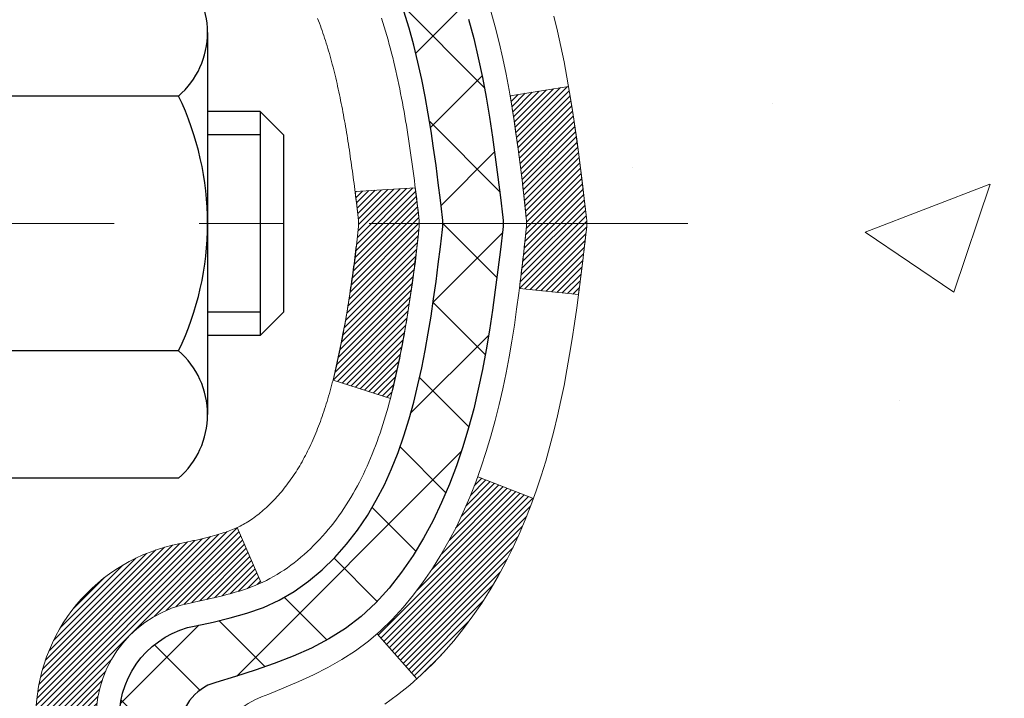
# Model space of a CAD drawing. Extents: x 13 to 3254, y -365 to 1977.
# Drawn here: x 395 to 396, y -342 to -341 of the extents above; entities that cross this region are included whole.
import ezdxf

# ---------------------------------------------------------------- set-up
doc = ezdxf.new("R2010")
doc.units = 0
doc.header["$LTSCALE"] = 5
doc.header["$MEASUREMENT"] = 0
doc.linetypes.add('CENTERX2', pattern=[4, 2.5, -0.5, 0.5, -0.5])
for name, color, linetype, lineweight in [('CENTERLINE - L', 1, 'CENTERX2', 18), ('CONCRETE - H', 130, 'CONTINUOUS', 9), ('DECK COAT - H', 20, 'CONTINUOUS', 20), ('DECK COAT - L', 22, 'CONTINUOUS', 18), ('MIG FOOT - H', 251, 'CONTINUOUS', 20), ('MIG RETAINER - H', 251, 'CONTINUOUS', 20), ('PVC SIDESHEET - H', 170, 'CONTINUOUS', 20), ('PVC SIDESHEET - L', 150, 'CONTINUOUS', 25), ('SCREW - L', 1, 'CONTINUOUS', 25)]:
    doc.layers.add(name, color=color, linetype=linetype, lineweight=lineweight)

msp = doc.modelspace()

# ---------------------------------------------------------------- hatches: boundary and pattern name
at = {"layer": 'CONCRETE - H'}
h = msp.add_hatch(dxfattribs=at)
h.set_pattern_fill('AR-CONC', color=256, scale=0.21)
h.set_pattern_definition([(49.99999999999999, (0, 0), (1.506246383461582, -0.1317794834634497), [0.1575, -1.7325]), (355, (0, 0), (-0.2913778005873, 1.579603480770025), [0.126, -1.386]), (100.45144446, (0.1255205301, -0.0109816224), (1.214868578126935, 1.447823981034122), [0.1338544032, -1.4723984352]), (46.18420000000002, (0, 0.42), (2.241206794410302, -0.3475904896654607), [0.23625, -2.598749999999999]), (96.63563549, (0.1867671645, 0.3910340553), (1.96279008591588, 2.045649061626556), [0.2007817182, -2.208598895999999]), (351.1841639899999, (0, 0.42), (1.962790084615023, 2.045649060566979), [0.189, -2.0790000021]), (21, (0.21, 0.315), (1.25350480944877, -0.8454996703972115), [0.1575, -1.7325]), (326.0000000000001, (0.21, 0.315), (0.5109621970353216, 1.522815094598391), [0.126, -1.386]), (71.45144474, (0.3144587334, 0.2445416946), (1.764466991132939, 0.677315420893343), [0.133854399, -1.4723984352]), (37.50000000000001, (0, 0), (0.0255356961663104, 0.6990770930457542), [0, -1.3692, 0, -1.407, 0, -1.39125]), (7.499999999999999, (0, 0), (0.552446028628512, 0.8282645949529565), [0, -0.8021999999999999, 0, -1.3377, 0, -0.53025]), (327.5, (-0.4683, 0), (1.121027115962059, -0.04736523064219748), [0, -0.525, 0, -1.638, 0, -2.1735]), (317.5, (-0.6783, 0), (1.224690955619011, 0.2102204628978672), [0, -0.6825, 0, -1.0878, 0, -1.5435])])
edge = h.paths.add_edge_path()
edge.add_spline(control_points=[(405.0420600324998, -339.3050121668382), (405.3639266030422, -341.9089480852113), (396.1166305036141, -341.8040966562244), (401.0717961929606, -345.11745076683), (401.0981594231517, -346.7018255915702), (401.5972126208127, -347.3631764700802)], knot_values=[0, 0, 0, 0, 7.268468481841862, 9.930848201460718, 12.20485512708557, 12.20485512708557, 12.20485512708557, 12.20485512708557], degree=3, periodic=0)
edge.add_line((401.597212620813, -347.3631764700806), (401.1042109687899, -347.3631764700819))
edge.add_line((401.1042109687899, -347.3631764700819), (401.1042094528129, -347.1663264615689))
edge.add_line((401.1042094528129, -347.1663264615689), (400.434525752813, -347.1663264615689))
edge.add_arc((400.4345257528129, -347.126956461569), 0.03936999999990576, 239.9999999999642, 270.00000000008276, ccw=False)
edge.add_line((400.4148407528129, -347.1610518817159), (400.2790798451952, -347.0826702851573))
edge.add_arc((400.2239618451365, -347.1781374617102), 0.1102360001516775, 60.00000001031274, 89.9992120313514)
edge.add_line((400.2239633611733, -347.0679014615689), (399.3160039041663, -347.0679014615689))
edge.add_arc((399.3160039042403, -347.0285314610101), 0.0393700005588471, 240.0025478434195, 269.9999998923746, ccw=False)
edge.add_line((399.2963204201442, -347.062627756965), (398.6162317180074, -346.6699788788982))
edge.add_arc((398.5562317772259, -346.7739019617035), 0.1200000001398239, 60.00003268738076, 89.99927614801345)
edge.add_line((398.5562332932579, -346.6539019615733), (398.3447934266762, -346.6539019615732))
edge.add_arc((398.3447903951545, -346.6145319609234), 0.03937000076656822, 225.0000002219904, 270.00441182117834, ccw=False)
edge.add_line((398.316951600745, -346.6423707555486), (398.2004850766121, -346.5259042314157))
edge.add_arc((397.950783102305, -346.7756062057231), 0.3531319186167213, 45.00000000003913, 76.09799910892981)
edge.add_arc((397.6614985092226, -347.9443759791632), 1.557170273114629, 76.09799910896322, 103.9019434277523)
edge.add_arc((397.3722139161625, -346.7756062057558), 0.3531319186564701, 103.9017475032535, 132.1169401451553)
edge.add_line((397.1353874204381, -346.5136608624169), (397.0060454176991, -346.6423707555486))
edge.add_arc((396.9782066236152, -346.6145319614105), 0.03937000019185593, 270.0022063847588, 314.9999999442538, ccw=False)
edge.add_line((396.9782081397019, -346.6539019615732), (395.2673015212399, -346.6539019615732))
edge.add_arc((395.2673015212399, -346.6145319615732), 0.03937000000001944, 179.9999999999173, 270.00000000008276, ccw=False)
edge.add_line((395.2279315212398, -346.6145319615732), (395.2279345531901, -341.9512998359343))
edge.add_arc((395.2673045531899, -341.9512998359341), 0.03936999999984891, 107.3023772372803, 180.0000000002482, ccw=False)
edge.add_arc((395.1279925124217, -341.5040857220976), 0.4290404058598245, 287.3023772371802, 306.974901039667)
edge.add_arc((395.051506172613, -341.4419776299585), 0.5251995961844338, 309.5666441756501, 345.6920565175312)
edge.add_arc((393.9815559862141, -341.1551226031418), 1.632909065609101, 345.2170686115426, 355.1808035833604)
edge.add_arc((394.2507224583916, -341.38905052758), 1.361411651893247, 4.074979495403076, 18.33505396015358)
edge.add_arc((395.1162518361234, -341.09649562281), 0.4478254090914883, 17.64025593848983, 71.87109708271545)
edge.add_arc((395.2863296046871, -340.6193120585635), 0.06004988997895028, 193.4822306559807, 239.2153921071887, ccw=False)
edge.add_line((395.22793455319, -340.6333123173876), (395.22793455319, -340.4440772685289))
edge.add_line((395.22793455319, -340.4440772685289), (395.1295095531904, -340.4440772685289))
edge.add_line((395.1295095531904, -340.4440772685289), (395.1295095531904, -340.4395247124089))
edge.add_arc((395.1688795531903, -340.4395247124086), 0.03936999999984891, 122.9031521393247, 180.0000000003309, ccw=False)
edge.add_line((395.1474929565545, -340.4064700548801), (395.4627108970103, -340.2025218234071))
edge.add_arc((395.2817388100835, -340.0013718291675), 0.2705775608383656, 311.9773110941019, 358.530711149196)
edge.add_line((395.5522274084005, -340.0083097402194), (395.8401400886124, -340.0083097402195))
edge.add_arc((395.8413439301558, -339.9307734242826), 0.07754566089428977, 269.1104878121826, 360.8895121878593)
edge.add_line((395.9188802460927, -339.9295695827391), (395.9188802460927, -339.3050121668384))
edge.add_line((395.9188802460927, -339.3050121668384), (405.0420600324998, -339.3050121668384))
h.paths.add_polyline_path([(399.0139341505777, -344.6638669983213), (405.5410770077205, -344.6638669983213), (405.5410770077205, -343.2138669983214), (399.0139341505777, -343.2138669983214)], flags=9)
at = {"layer": 'DECK COAT - H'}
h = msp.add_hatch(dxfattribs=at)
h.set_pattern_fill('ANSI31', color=256, scale=0.03937, style=0)
h.set_pattern_definition([(45, (210.6998211062057, -438.4990574255842), (-0.003479849246914297, 0.003479849246914297), [])])
edge = h.paths.add_edge_path()
edge.add_line((395.406878964846, -341.2502700512987), (395.4111886372501, -341.2852136132578))
edge.add_arc((395.3525610841061, -341.2923060766609), 0.05905499999809771, 353.1021672443296, 366.8978327558927, ccw=False)
edge.add_arc((393.9184679410892, -341.1497840232349), 1.500199846818024, 346.579859602878, 354.2763929923744, ccw=False)
edge.add_line((395.3777038633994, -341.4979651591861), (395.3100359863436, -341.4766004979074))
edge.add_arc((393.9422906044097, -341.1557474916736), 1.404875112389268, 346.7979661355616, 354.1293311561413)
edge.add_arc((395.2811753950222, -341.2923060766622), 0.05905500000150653, 353.0589419097265, 366.9410581970547)
edge.add_line((395.3397975807453, -341.2851693851151), (395.335984438111, -341.2545402606622))
edge.add_line((395.335984438111, -341.2545402606622), (395.4068799500336, -341.2502699919576))
edge = h.paths.add_edge_path()
edge.add_line((395.5988984198227, -341.3759075992832), (395.5293810199011, -341.3686426643773))
edge.add_arc((391.2125562992814, -340.8307353768309), 4.350209181010778, 352.8971462706029, 353.8232404798497)
edge.add_arc((395.4788143986978, -341.2923060766697), 0.05905499999901267, 353.6858784896266, 366.3141215274354)
edge.add_arc((393.2337390914853, -341.5177271788035), 2.315415893508157, 365.7484803829724, 369.3401081593016)
edge.add_line((395.518458008711, -341.1419476833792), (395.5872116230091, -341.1309083921105))
edge.add_arc((392.8217098630378, -341.5868638089191), 2.802837013905978, 366.17369745405193, 369.36227794870456, ccw=False)
edge.add_arc((395.5496373391571, -341.2923060766609), 0.05905499999875025, 353.3218076347646, 366.6781923652354, ccw=False)
edge.add_arc((390.1184978426452, -340.6666835094099), 5.526108933343981, 352.62627912150367, 353.4278146006737, ccw=False)
h = msp.add_hatch(dxfattribs=at)
h.set_pattern_fill('ANSI31', color=256, scale=0.03937, style=0)
h.set_pattern_definition([(45, (210.6998211061922, -372.1294281887545), (-0.003479849246914297, 0.003479849246914297), [])])
h.paths.add_polyline_path([(395.1570685531952, -344.3651684042023), (395.2279345531952, -344.3651684042023), (395.2279345531951, -344.6013884042023), (395.1570685531951, -344.6013884042023)])
h.paths.add_polyline_path([(395.1570685531954, -343.8927284042023), (395.2279345531954, -343.8927284042023), (395.2279345531953, -344.1289484042023), (395.1570685531953, -344.1289484042023)])
h.paths.add_polyline_path([(395.1570685531958, -343.4202884042023), (395.2279345531957, -343.4202884042023), (395.2279345531956, -343.6565084042023), (395.1570685531955, -343.6565084042023)])
h.paths.add_polyline_path([(395.157068553196, -342.9478484042023), (395.227934553196, -342.9478484042023), (395.2279345531958, -343.1840684042023), (395.1570685531958, -343.1840684042023)])
h.paths.add_polyline_path([(395.1570685531962, -342.4754084042023), (395.2279345531962, -342.4754084042023), (395.227934553196, -342.7116284042023), (395.1570685531961, -342.7116284042023)])
h.paths.add_polyline_path([(395.1570685531964, -342.0029684042022), (395.2279345531965, -342.0029684042022), (395.2279345531963, -342.2391884042023), (395.1570685531963, -342.2391884042023)])
h.paths.add_polyline_path([(395.4370186184551, -341.6822337787464), (395.4464168715203, -341.6657695005229), (395.4551848224673, -341.6489475437164), (395.4633478281077, -341.6317992768017), (395.4709312385355, -341.6143561365211), (395.4779604038445, -341.5966495596167), (395.4803255232118, -341.590122619425), (395.5459524233864, -341.6157246489271), (395.5430195933675, -341.6238253304642), (395.5363193291466, -341.6408919296566), (395.529128265762, -341.6577948614379), (395.5214280500535, -341.6745039125755), (395.513200805498, -341.6909873843351), (395.5044295238566, -341.7072130065889), (395.495106006324, -341.7231427119703), (395.4852271817709, -341.7387350587338), (395.4747900427015, -341.7539485632585), (395.4637915816199, -341.7687417419237), (395.4522287910303, -341.7830731111088), (395.4400986634368, -341.7969011871928), (395.4274012818839, -341.8101935700785), (395.4141500027004, -341.8229568716758), (395.4086766543188, -341.8278151739709), (395.3618329116402, -341.7750431830841), (395.3660513618235, -341.7714193838753), (395.3797008481346, -341.7581126619109), (395.3926073136598, -341.7440122866596), (395.4047795585479, -341.72926009008), (395.4162265187527, -341.7139969549381), (395.4269641389715, -341.6983147770028)])
h.paths.add_polyline_path([(394.9602185531989, -344.5158822755829), (395.0310845531953, -344.515882275583), (395.0310845531952, -344.752102275583), (394.9602185531984, -344.7521022755829)])
h.paths.add_polyline_path([(394.9602185531999, -344.0434422755829), (395.0310845531956, -344.0434422755829), (395.0310845531955, -344.279662275583), (394.9602185531995, -344.2796622755829)])
h.paths.add_polyline_path([(394.9602185532009, -343.5710022755829), (395.0310845531959, -343.5710022755829), (395.0310845531957, -343.8072222755829), (394.9602185532004, -343.8072222755829)])
h.paths.add_polyline_path([(394.9602185532019, -343.0985622755829), (395.0310845531962, -343.0985622755829), (395.031084553196, -343.3347822755829), (394.9602185532014, -343.3347822755829)])
h.paths.add_polyline_path([(394.9602185532028, -342.6261222755829), (395.0310845531964, -342.6261222755829), (395.0310845531963, -342.8623422755829), (394.9602185532023, -342.8623422755829)])
h.paths.add_polyline_path([(394.9602185532038, -342.1536822755829), (395.0310845531966, -342.1536822755829), (395.0310845531965, -342.3899022755829), (394.9602185532033, -342.3899022755829)])
h.paths.add_polyline_path([(395.1303535011251, -341.6687291291948), (395.1319738481245, -341.6683646146445), (395.137711868039, -341.6671526311633), (395.1445461455845, -341.665684292559), (395.1511605036025, -341.6642197818674), (395.1574397962438, -341.6627668466406), (395.1634621015283, -341.6612914770225), (395.1706358779492, -341.6594178348542), (395.1784546898872, -341.6571407157068), (395.1855181215731, -341.6548105594942), (395.1918149117249, -341.6524371323461), (395.1971998909447, -341.6500964197216), (395.2255675772408, -341.7149977815358), (395.2229363449395, -341.7161853761508), (395.2184943831022, -341.7180515419261), (395.2139647646838, -341.7198260842219), (395.2093498660944, -341.72151519746), (395.2046523600332, -341.7231248990514), (395.1998749191993, -341.7246612064071), (395.1950202162915, -341.7261301369385), (395.1900909240093, -341.7275377080567), (395.1850897150516, -341.7288899371727), (395.1800192621174, -341.7301928416979), (395.1748822379056, -341.7314524390433), (395.1696813910627, -341.7326747972462), (395.1644209756623, -341.7338672714336), (395.1591049056801, -341.7350376554162), (395.1537366619438, -341.7361935440603), (395.1483197252813, -341.737342532232), (395.1434378206863, -341.7383767460788, 0.360811796608976), (395.0310845531666, -341.8738026677976), (395.0310845531669, -341.9174622755829), (394.9602185532044, -341.9174622755829), (394.9602185531666, -341.8738026677972, -0.3608117966085414)])
at = {"layer": 'MIG FOOT - H'}
h = msp.add_hatch(dxfattribs=at)
h.set_pattern_fill('ANSI31', color=256, scale=1.9685, style=0)
h.set_pattern_definition([(45, (-553.9372822857913, -806.8676788923269), (-0.1739924623457148, 0.1739924623457148), [])])
h.paths.add_polyline_path([(394.8880000411755, -340.5421769700908), (394.7240000411755, -340.5421769700909), (394.7240000411759, -341.1046769700909), (394.8880000411756, -341.1046769700909)])
edge = h.paths.add_edge_path()
edge.add_line((394.8880000411756, -341.4796769700909), (394.7240000411759, -341.4796769700909))
edge.add_line((394.7240000411759, -341.4796769700909), (394.7240000411762, -346.7588469700908))
edge.add_arc((395.0783300411761, -346.7588469700909), 0.3543299999998908, 179.9999999999908, 270.0000000000184)
edge.add_line((395.0783300411762, -347.1131769700908), (397.4427500101762, -347.1131769700908))
edge.add_line((397.4427500101762, -347.1131769700908), (397.4427500101759, -346.9491769700908))
edge.add_line((397.4427500101759, -346.9491769700908), (395.0783300411762, -346.9491769700908))
edge.add_arc((395.0783300411762, -346.7588469700908), 0.1903300000000172, 180, 270, ccw=False)
edge.add_line((394.8880000411762, -346.7588469700908), (394.8880000411756, -341.4796769700909))
h.paths.add_polyline_path([(398.411500041176, -346.9491769700908), (397.880253072176, -346.9491769700909), (397.8802530721761, -347.1131769700909), (398.4115000411761, -347.1131769700909)])
at = {"layer": 'MIG RETAINER - H'}
h = msp.add_hatch(dxfattribs=at)
h.set_pattern_fill('ANSI31', color=256, scale=0.47, style=0)
h.set_pattern_definition([(45, (-553.9372822857913, -777.5665351987711), (-0.04154252339470966, 0.04154252339470967), [])])
h.paths.add_polyline_path([(394.4860000411774, -342.2141769700908), (394.4860000411761, -341.5130600629566), (394.5602963754581, -341.4484752448964), (394.7240000411762, -341.4484752448964), (394.7240000411765, -342.2141769700908)])
edge = h.paths.add_edge_path()
edge.add_arc((395.2660000411743, -339.7651769700885), 0.07800000000003138, 270.000000000501, 360.0000000000418)
edge.add_line((395.3440000411744, -339.7651769700885), (395.3440000411741, -339.5021769700914))
edge.add_arc((395.3640000411743, -339.5021769700912), 0.02000000000020918, 90.00000000195422, 180.0000000006514, ccw=False)
edge.add_line((395.3640000411736, -339.482176970091), (395.4510000411735, -339.4821769700891))
edge.add_arc((395.4510000411742, -339.5121769700892), 0.03000000000002956, 2.1719870346714742e-10, 90.0000000013028, ccw=False)
edge.add_line((395.4810000411741, -339.5121769700891), (395.4810000411748, -340.0471769700961))
edge.add_arc((395.3240000411749, -340.0471769700963), 0.1569999999999254, -90.00000000033191, 6.230038707144558e-11, ccw=False)
edge.add_line((395.324000041174, -340.2041769700963), (395.1577397262167, -340.2041769700954))
edge.add_arc((395.1577397262274, -340.2829166551269), 0.07873968503150763, 90.00000000777618, 177.4144840053407)
edge.add_arc((394.9641972671612, -340.2741769700915), 0.114999999999426, 275.2124696741832, 357.41448399788595, ccw=False)
edge.add_arc((394.9728279524864, -340.3687841118448), 0.02000000000000517, 160.3257550186187, 275.2124696744299, ccw=False)
edge.add_arc((394.8427809860551, -340.3222864976565), 0.1181095275611714, 340.3257550185371, 642.6342225154141)
edge.add_arc((394.8729891462154, -340.4570518814278), 0.02000000000040289, -10.621520467928804, 102.63422251394002, ccw=False)
edge.add_arc((394.8150000411753, -340.4461769700898), 0.07899999999997757, 270.0000000008245, 349.3784795304081, ccw=False)
edge.add_line((394.8150000411765, -340.5251769700898), (394.7410000411753, -340.5251769700909))
edge.add_arc((394.7410000411755, -340.5421769700909), 0.01699999999999591, 90.00000000076633, 180)
edge.add_line((394.7240000411754, -340.5421769700909), (394.724000041176, -341.1358786952856))
edge.add_line((394.724000041176, -341.1358786952856), (394.5602963754581, -341.1358786952856))
edge.add_line((394.5602963754581, -341.1358786952856), (394.4860000411761, -341.0712938772253))
edge.add_line((394.4860000411761, -341.0712938772253), (394.4860000411741, -339.5121769700918))
edge.add_arc((394.516000041174, -339.5121769700917), 0.02999999999985903, 90.00000000043423, 180.0000000002171, ccw=False)
edge.add_line((394.5160000411738, -339.4821769700918), (394.5810000411739, -339.4821769700912))
edge.add_arc((394.5810000411741, -339.5021769700912), 0.01999999999998181, 0, 90.00000000065143, ccw=False)
edge.add_line((394.6010000411741, -339.5021769700912), (394.6010000411745, -339.7651769700926))
edge.add_arc((394.6790000411744, -339.7651769700925), 0.07799999999997453, 180.0000000000835, 270.0000000004176)
edge.add_line((394.679000041175, -339.8431769700925), (394.683000041175, -339.8431769700925))
edge.add_arc((394.6830000411746, -339.7651769700926), 0.07799999999986085, 270.000000000334, 360.0000000001671)
edge.add_line((394.7610000411744, -339.7651769700924), (394.7610000411741, -339.5021769700917))
edge.add_arc((394.7810000411741, -339.5021769700917), 0.01999999999998181, 90.00000000032571, 180, ccw=False)
edge.add_line((394.781000041174, -339.4821769700918), (394.9224466892303, -339.4821769700908))
edge.add_line((394.9224466892303, -339.4821769700908), (394.9224466892303, -339.813072176308))
edge.add_line((394.9224466892303, -339.813072176308), (394.941732251628, -339.8324027832099))
edge.add_line((394.941732251628, -339.8324027832099), (394.941732251628, -339.9095450327952))
edge.add_line((394.941732251628, -339.9095450327952), (394.9995889388167, -339.9481161575881))
edge.add_line((394.9995889388167, -339.9481161575881), (395.0574456260053, -339.9095450327952))
edge.add_line((395.0574456260053, -339.9095450327952), (395.0574456260053, -339.8324027832099))
edge.add_line((395.0574456260053, -339.8324027832099), (395.0767311884021, -339.8131172208139))
edge.add_line((395.0767311884021, -339.8131172208139), (395.0767311884021, -339.4821769700908))
edge.add_line((395.0767311884021, -339.4821769700908), (395.1640000411741, -339.4821769700906))
edge.add_arc((395.1640000411741, -339.5021769700906), 0.01999999999998181, 0, 90, ccw=False)
edge.add_line((395.1840000411741, -339.5021769700906), (395.1840000411744, -339.7651769700887))
edge.add_arc((395.2620000411745, -339.7651769700885), 0.07800000000008822, 180.000000000167, 270.000000000334)
edge.add_line((395.262000041175, -339.8431769700886), (395.266000041175, -339.8431769700886))
at = {"layer": 'PVC SIDESHEET - H'}
h = msp.add_hatch(dxfattribs=at)
h.set_pattern_fill('ANSI37', color=256, scale=0.59055, style=0)
h.set_pattern_definition([(45, (210.6998211061922, -372.1294281887545), (-0.05219773870371446, 0.05219773870371446), []), (135, (210.6998211061922, -372.1294281887545), (-0.05219773870371446, -0.05219773870371446), [])])
h.paths.add_polyline_path([(395.0586435531669, -340.513396508726), (395.0586435531666, -340.4395247124087, -0.2544175294253038), (395.1089970825862, -340.3469716713283), (395.3298669448421, -340.204067312117, 0.4033078353723514), (395.4810000411564, -340.0471769700268), (395.4810000411564, -340.0223270040318, 0.02353096692885778), (395.4818710531653, -340.0038294699785), (395.4818710531637, -339.5057989699787, 0.4142135623729873), (395.4582490531638, -339.4821769699789), (395.0783285534001, -339.4821769699799), (395.0783285534, -339.4231218544337), (395.1029346589576, -339.4034369699876), (395.4413414860402, -339.4034369699867, -0.4142135623730915), (395.5515774860405, -339.5136729699864), (395.5515774860418, -340.0038294699784, -0.213440768600962), (395.4627108969866, -340.202521823407), (395.1474929565308, -340.4064700548801, 0.2544175294251872), (395.1295095531667, -340.4395247124088), (395.1295095531668, -340.513396508726), (395.1295095531667, -340.6958546096843, 0.3306422189433676), (395.1714802557933, -340.7523844231311), (395.1952405276919, -340.7594560347721), (395.2182981276634, -340.7667161991197), (395.2409739078526, -340.7745360088778), (395.2631115755179, -340.7831445472921), (395.2845548379186, -340.7927708976089), (395.3051474023135, -340.8036441430743), (395.3247329759615, -340.8159933669343), (395.3431552975193, -340.8300475644765), (395.3603003793193, -340.8459173046622), (395.3761800387323, -340.8633607236824), (395.3908293901072, -340.8820706931054), (395.4042835477928, -340.9017400844988), (395.4165779453542, -340.9220638446828), (395.4277636257947, -340.9428383986423), (395.4379139832735, -340.9640054779655), (395.4471034421271, -340.9855200097868), (395.4554013498495, -341.007351584177), (395.4628747933334, -341.0294763202741), (395.4695908491227, -341.0518703671052), (395.4756165937615, -341.0745098736977), (395.4810191037938, -341.0973709890785), (395.4858654557638, -341.120429862275), (395.4902227262153, -341.1436626423143), (395.4941579916926, -341.1670454782235), (395.4977383287396, -341.1905545190301), (395.5010308139003, -341.2141659137608), (395.5041025237187, -341.2378558114432), (395.507020534739, -341.2616003611043), (395.5098519235051, -341.2853757117713, -0.05933499155532457), (395.5098392757954, -341.299342645169), (395.507020534739, -341.3230117922175), (395.5041025237187, -341.3467563418786), (395.5010308139003, -341.370446239561), (395.4977383287396, -341.3940576342918), (395.4941579916926, -341.4175666750983), (395.4902227262153, -341.4409495110075), (395.4858654557638, -341.4641822910468), (395.4810191037938, -341.4872411642434), (395.4756165937615, -341.5101022796242), (395.4695908491227, -341.5327417862166), (395.4628747933334, -341.5551358330478), (395.4554013498495, -341.5772605691448), (395.4471034421271, -341.599092143535), (395.4379139832735, -341.6206066753563), (395.4277636257947, -341.6417737546795), (395.4165779453542, -341.662548308639), (395.4042835477927, -341.682872068823), (395.3908293901072, -341.7025414602164), (395.3761800387323, -341.7212514296393), (395.3603003793193, -341.7386948486596), (395.3431552975193, -341.7545645888453), (395.3247329759615, -341.7686187863875), (395.3051474023135, -341.7809680102475), (395.2845548379186, -341.7918412557128), (395.2631115755179, -341.8014676060297), (395.2409739078525, -341.8100761444441), (395.2182981276634, -341.817895954202), (395.1952405276919, -341.8251561185497), (395.1719574006787, -341.832085720733, 0.3329817396557117), (395.1295095531663, -341.8887575436368), (395.0586435531764, -341.8887575436368), (395.0586435531666, -341.8738026677977, -0.3608117966093517), (395.1485261671826, -341.7654619304225), (395.1688439838641, -341.7611159373604), (395.1889873664583, -341.7563534745388), (395.2087818808783, -341.750758072198), (395.2280530930367, -341.7439132605785), (395.2466280651265, -341.7354103338274), (395.2643843633743, -341.7251026417658), (395.2812610421586, -341.7131625843479), (395.2972008756645, -341.6997818628863), (395.3121466380771, -341.685152178694), (395.3260411035814, -341.6694652330837), (395.3388270463626, -341.6529127273685), (395.3504583773565, -341.6356758916087), (395.3609743189591, -341.6178557423582), (395.3704535383247, -341.5995162085111), (395.3789749160706, -341.580721018255), (395.3866173328137, -341.561533899777), (395.3934596691714, -341.5420185812645), (395.3995808057605, -341.5222387909049), (395.4050596231984, -341.5022582568856), (395.409975002102, -341.4821407073939), (395.4144052272756, -341.4619486392792), (395.418414890531, -341.441716250753), (395.4220548966363, -341.42144945368), (395.4253755557356, -341.4011529310454), (395.4284271779733, -341.3808313658343), (395.4312600734937, -341.3604894410319), (395.4339245524408, -341.3401318396235), (395.436470924959, -341.3197632445941), (395.4389375520348, -341.2994865658708, 0.06060086340155051), (395.4389495011927, -341.2852238143927), (395.436470924959, -341.2648489087276), (395.4339245524408, -341.2444803136983), (395.4312600734937, -341.2241227122898), (395.4284271779733, -341.2037807874875), (395.4253755557356, -341.1834592222764), (395.4220548966363, -341.1631626996418), (395.418414890531, -341.1428959025687), (395.4144052272756, -341.1226635140425), (395.409975002102, -341.1024714459278), (395.4050596231984, -341.0823538964361), (395.3995808057605, -341.0623733624168), (395.3934596691714, -341.0425935720573), (395.3866173328137, -341.0230782535448), (395.3789749160706, -341.0038911350668), (395.3704535383247, -340.9850959448106), (395.3609743189591, -340.9667564109636), (395.3504583773565, -340.9489362617131), (395.3388270463626, -340.9316994259533), (395.3260411035814, -340.915146920238), (395.3121466380771, -340.8994599746279), (395.2972008756645, -340.8848302904354), (395.2812610421586, -340.8714495689739), (395.2643843633743, -340.8595095115559), (395.2466280651265, -340.8492018194945), (395.2280530930367, -340.8406988927432), (395.2087818808783, -340.8338540811237), (395.1889873664583, -340.8282586787829), (395.1688439838641, -340.8234962159613), (395.1485261671826, -340.8191502228992, -0.3608117966100778), (395.0586435531666, -340.710809485524)])

# ---------------------------------------------------------------- linework, layer by layer
at = {"layer": 'CENTERLINE - L', "ltscale": 0.03}
msp.add_line((395.7275061472669, -341.2921769700909), (394.3053204582217, -341.2921769700909), dxfattribs=at)
at = {"layer": 'DECK COAT - L'}
for p, q in [((395.5460078075283, -341.6157462551043), (395.4803859888078, -341.590146207953)), ((395.2255737131566, -341.7150118196665), (395.197187171523, -341.6500673194357)), ((395.4087368159811, -341.8278829493132), (395.3619186525851, -341.7751397748615))]:
    msp.add_line(p, q, dxfattribs=at)
for points in [[(394.9602185531666, -341.8738026677976, -0.3608117966091343), (395.1303535011251, -341.6687291291948), (395.1319738481245, -341.6683646146445), (395.1355987064395, -341.6675989727568), (395.139153813585, -341.6668428304131), (395.1426372076698, -341.6660944262147), (395.1460469268029, -341.6653519987621), (395.1493810090928, -341.6646137866564), (395.1526374926488, -341.6638780284984), (395.1558145165313, -341.6631429122713), (395.1589123179276, -341.6624061020999), (395.1619309672071, -341.6616665807331), (395.1648700078526, -341.6609237609824), (395.1677289833468, -341.6601770556588), (395.1705074371721, -341.6594258775734), (395.1732049128113, -341.6586696395374), (395.1758209537469, -341.657907754362), (395.1783551034618, -341.6571396348583), (395.1808064457135, -341.656364894733), (395.1831719266783, -341.6555845459717), (395.1854505187013, -341.6547994064733), (395.1876415699108, -341.654010175519), (395.1897444284348, -341.6532175523905), (395.1917584424017, -341.6524222363692), (395.1936840042183, -341.6516246856834), (395.1955347102877, -341.6508202311285), (395.1973327272029, -341.6499993590164), (395.199100321554, -341.6491523698608), (395.2008597599317, -341.6482695641758), (395.2026287776239, -341.6473429919283), (395.2044035939695, -341.6463731073196), (395.2061850801871, -341.6453586877209), (395.2079752915826, -341.6442980586114), (395.2097762834613, -341.6431895454693), (395.2115885232719, -341.6420323203519), (395.2134075775319, -341.64082832359), (395.2152318166473, -341.6395781689178), (395.2170598974033, -341.6382823229124), (395.218890476585, -341.6369412521512), (395.2207220272296, -341.6355555010383), (395.2225529405761, -341.634125789847), (395.224382233051, -341.6326527088391), (395.226208947468, -341.6311368401854), (395.2280321266414, -341.6295787660574), (395.2298508133852, -341.6279790686259), (395.2316640505135, -341.6263383300622), (395.2334708808406, -341.6246571325374), (395.2352703471802, -341.6229360582226), (395.2370614923468, -341.6211756892889), (395.2388426190938, -341.6193773802399), (395.2406115524406, -341.6175433243655), (395.2423673414066, -341.615674684189), (395.2441090540158, -341.6137726042653), (395.2458357582925, -341.611838229149), (395.2475465222607, -341.6098727033951), (395.2492404139445, -341.6078771715582), (395.2509165013678, -341.6058527781931), (395.252573852555, -341.6038006678548), (395.25421153553, -341.6017219850979), (395.255828618317, -341.5996178744771), (395.25742416894, -341.5974894805475), (395.258997255423, -341.5953379478636), (395.2605469457903, -341.5931644209803), (395.2620729607098, -341.5909693119967), (395.2635782093443, -341.5887494924048), (395.2650633424739, -341.5865044230832), (395.2665285648367, -341.5842340689375), (395.2679740811712, -341.5819383948733), (395.2694000962153, -341.579617365796), (395.2708068147073, -341.5772709466112), (395.2721944413855, -341.5748991022243), (395.2735631809879, -341.572501797541), (395.2749132382527, -341.5700789974666), (395.2762448179183, -341.5676306669067), (395.2775581247228, -341.5651567707669), (395.2788533634043, -341.5626572739525), (395.2801307387011, -341.5601321413694), (395.2813904426598, -341.5575813543796), (395.2826322987858, -341.5550054054921), (395.2838563291165, -341.5524046184929), (395.2850627323839, -341.5497791021706), (395.2862517073196, -341.5471289653138), (395.2874234526557, -341.5444543167112), (395.2885781671236, -341.5417552651513), (395.2897160494553, -341.5390319194228), (395.2908372983824, -341.5362843883143), (395.2919421126371, -341.5335127806143), (395.2930306909508, -341.5307172051117), (395.2941032320556, -341.5278977705948), (395.2951599346831, -341.5250545858524), (395.2962009975652, -341.522187759673), (395.2972266194336, -341.5192974008454), (395.2982369990202, -341.516383618158), (395.2992323350567, -341.5134465203996), (395.300212826275, -341.5104862163587), (395.3011786714067, -341.5075028148239), (395.3021300691839, -341.5044964245839), (395.3030672183381, -341.5014671544273), (395.3039903176013, -341.4984151131427), (395.3048995657053, -341.4953404095186), (395.3057951613817, -341.4922431523439), (395.3066771653377, -341.4891243314979), (395.3075452282644, -341.4859877398454), (395.3083995166527, -341.4828341137275), (395.3092402572332, -341.4796638162833), (395.3100676767359, -341.4764772106517), (395.310882001891, -341.4732746599715), (395.311683459429, -341.4700565273818), (395.3124722760801, -341.4668231760213), (395.3132486785743, -341.463574969029), (395.3140128936422, -341.460312269544), (395.3147651480139, -341.4570354407049), (395.3155056684197, -341.4537448456509), (395.3162346815897, -341.4504408475208), (395.3169524142543, -341.4471238094536), (395.3176590931438, -341.4437940945881), (395.3183549449885, -341.4404520660633), (395.3190401965184, -341.4370980870181), (395.3197150744641, -341.4337325205915), (395.3203798055555, -341.4303557299223), (395.3210346165233, -341.4269680781495), (395.3216797340974, -341.423569928412), (395.322315385008, -341.4201616438486), (395.3229417959856, -341.4167435875985), (395.3235591937604, -341.4133161228004), (395.3241674195285, -341.4098806113738), (395.3247663441493, -341.4064381202464), (395.3253562478249, -341.4029885455774), (395.3259374107628, -341.3995317835103), (395.3265101131707, -341.3960677301889), (395.3270746352562, -341.3925962817565), (395.3276312572269, -341.3891173343568), (395.3281802592903, -341.3856307841334), (395.328721921654, -341.3821365272299), (395.3292565245255, -341.3786344597898), (395.3297843481128, -341.3751244779567), (395.3303056726231, -341.3716064778743), (395.3308207782641, -341.3680803556861), (395.3313299452436, -341.3645460075356), (395.3318334537689, -341.3610033295665), (395.3323315840476, -341.3574522179223), (395.3328246162875, -341.3538925687466), (395.3333128306962, -341.3503242781831), (395.3337965074812, -341.3467472423752), (395.33427592685, -341.3431613574666), (395.3347513690103, -341.3395665196008), (395.3352231141698, -341.3359626249215), (395.3356914425358, -341.3323495695722), (395.3361566330356, -341.3287272625932), (395.3366189172211, -341.3250961601593), (395.3370785619869, -341.3214565613205), (395.3375358633683, -341.3178085057989), (395.3379911174005, -341.3141520333165), (395.3384446201189, -341.3104871835954), (395.3388966675587, -341.3068139963574), (395.3393475557554, -341.3031325113248), (395.339797580744, -341.2994427682194, 0.06064634801541299), (395.3397975807437, -341.2851693851022), (395.3393475557551, -341.2814796419968), (395.3388966675586, -341.2777981569641), (395.3384446201188, -341.2741249697262), (395.3379911174003, -341.2704601200051), (395.3375358633681, -341.2668036475227), (395.3370785619869, -341.2631555920012), (395.3366189172211, -341.2595159931623), (395.3361566330356, -341.2558848907284), (395.3356914425358, -341.2522625837494), (395.3352231141698, -341.2486495284001), (395.3347513690102, -341.2450456337207), (395.33427592685, -341.241450795855), (395.3337965074811, -341.2378649109464), (395.3333128306962, -341.2342878751385), (395.3328246162875, -341.230719584575), (395.3323315840476, -341.2271599353993), (395.3318334537689, -341.2236088237551), (395.3313299452436, -341.220066145786), (395.3308207782641, -341.2165317976355), (395.3303056726231, -341.2130056754473), (395.3297843481127, -341.2094876753649), (395.3292565245255, -341.2059776935318), (395.328721921654, -341.2024756260917), (395.3281802592903, -341.1989813691882), (395.3276312572269, -341.1954948189648), (395.3270746352562, -341.1920158715652), (395.3265101131707, -341.1885444231328), (395.3259374107628, -341.1850803698113), (395.3253562478248, -341.1816236077443), (395.3247663441493, -341.1781740330752), (395.3241674195285, -341.1747315419479), (395.3235591937604, -341.1712960305212), (395.3229417959856, -341.1678685657232), (395.322315385008, -341.164450509473), (395.3216797340972, -341.1610422249097), (395.3210346165233, -341.1576440751722), (395.3203798055555, -341.1542564233994), (395.319715074464, -341.1508796327302), (395.3190401965184, -341.1475140663035), (395.3183549449885, -341.1441600872584), (395.3176590931438, -341.1408180587336), (395.3169524142543, -341.1374883438681), (395.3162346815897, -341.1341713058009), (395.3155056684196, -341.1308673076707), (395.3147651480139, -341.1275767126168), (395.3140128936422, -341.1242998837777), (395.3132486785743, -341.1210371842926), (395.3124722760801, -341.1177889773004), (395.311683459429, -341.1145556259399), (395.310882001891, -341.1113374933502), (395.3100676767359, -341.1081349426699), (395.3092402572332, -341.1049483370383), (395.3083995166527, -341.1017780395941), (395.3075452282644, -341.0986244134763), (395.3066771653376, -341.0954878218238), (395.3057951613817, -341.0923690009778), (395.3048995657053, -341.089271743803), (395.3039903176013, -341.086197040179), (395.3030672183381, -341.0831449988943), (395.3021300691839, -341.0801157287377), (395.3011786714067, -341.0771093384977), (395.3002128262748, -341.074125936963), (395.2992323350566, -341.071165632922), (395.2982369990202, -341.0682285351637), (395.2972266194336, -341.0653147524762), (395.2962009975651, -341.0624243936487), (395.2951599346831, -341.0595575674693), (395.2941032320556, -341.0567143827269), (395.2930306909508, -341.05389494821), (395.2919421126371, -341.0510993727073)], [(395.3671517826955, -341.0508207124888), (395.3687891223034, -341.0558650062206), (395.3703808922095, -341.0609360501864), (395.3719283606607, -341.0660328639007), (395.3734327959041, -341.071154466878), (395.3748958276649, -341.0762988279189), (395.3763191538473, -341.0814633574445), (395.3777038633994, -341.0866469941356), (395.3790510397194, -341.0918486916535), (395.3803617662052, -341.0970674036598), (395.3816371262549, -341.1023020838159), (395.3828782032667, -341.1075516857833), (395.3840860806385, -341.1128151632235), (395.3852618417683, -341.1180914697979), (395.3864065700544, -341.1233795591681), (395.3875213488945, -341.1286783849955), (395.388607261687, -341.1339869009415), (395.3896653918297, -341.1393040606676), (395.3906968227209, -341.1446288178353), (395.3917026377584, -341.1499601261062), (395.3926839203405, -341.1552969391415), (395.3936417536652, -341.1606382114509), (395.3945767626192, -341.1659849073012), (395.3954895146323, -341.1713384839527), (395.3963809530525, -341.1766988632015), (395.3972520212281, -341.1820659668438), (395.3981036625073, -341.1874397166757), (395.3989368202382, -341.1928200344933), (395.3997524377693, -341.1982068420928), (395.4005514584485, -341.2036000612702), (395.4013348256241, -341.2089996138217), (395.4021034826445, -341.2144054215434), (395.4028583728576, -341.2198174062314), (395.4036004396117, -341.2252354896819), (395.404330626255, -341.2306595936909), (395.4050498761358, -341.2360896400546), (395.4057591326022, -341.2415255505692), (395.4064593390024, -341.2469672470306), (395.4071514391906, -341.2524146509273), (395.407836411274, -341.2578676645358), (395.408515241909, -341.2633261897907), (395.4091889054601, -341.2687901369911), (395.4098583762911, -341.2742594164363), (395.4105246287664, -341.2797339384255), (395.4111886372501, -341.2852136132579, -0.06026775604066575), (395.4111886372501, -341.2993985400637), (395.4105246287664, -341.3048782148961), (395.4098583762911, -341.3103527368853), (395.4091889054601, -341.3158220163305), (395.4085152419091, -341.321285963531), (395.407836411274, -341.3267444887859), (395.4071514391906, -341.3321975023943), (395.4064593390024, -341.337644906291), (395.4057591326022, -341.3430866027525), (395.4050498761358, -341.348522513267), (395.404330626255, -341.3539525596307), (395.4036004396117, -341.3593766636398), (395.4028583728576, -341.3647947470902), (395.4021034826445, -341.3702067317782), (395.4013348256241, -341.3756125395), (395.4005514584485, -341.3810120920514), (395.3997524377693, -341.3864053112289), (395.3989368202382, -341.3917921188283), (395.3981036625073, -341.3971724366459), (395.3972520212281, -341.4025461864779), (395.3963809530525, -341.4079132901201), (395.3954895146323, -341.4132736693689), (395.3945767626192, -341.4186272460204), (395.3936417536652, -341.4239739418707), (395.3926839203405, -341.4293152141801), (395.3917026377584, -341.4346520272155), (395.3906968227209, -341.4399833354863), (395.3896653918297, -341.445308092654), (395.388607261687, -341.4506252523802), (395.3875213488945, -341.4559337683262), (395.3864065700544, -341.4612325941536), (395.3852618417683, -341.4665206835237), (395.3840860806385, -341.4717969900982), (395.3828782032667, -341.4770604675384), (395.3816371262549, -341.4823100695058), (395.3803617662052, -341.4875447496619), (395.3790510397194, -341.4927634616682), (395.3777038633994, -341.4979651591861), (395.3763191538473, -341.5031487958772), (395.3748958276649, -341.5083133254028), (395.3734327959041, -341.5134576864437), (395.3719283606608, -341.518579289421), (395.3703808922095, -341.5236761031353), (395.3687891223036, -341.5287471471011), (395.3671517826955, -341.5337914408329), (395.3654676051387, -341.5388080038454), (395.3637353213857, -341.5437958556532), (395.3619536631896, -341.5487540157706), (395.3601213623033, -341.5536815037124), (395.35823715048, -341.5585773389931), (395.3562997594723, -341.5634405411272), (395.3543079210332, -341.5682701296294), (395.3522603669158, -341.5730651240142), (395.350155828873, -341.5778245437961), (395.3479930386576, -341.5825474084897), (395.3457707280228, -341.5872327376096), (395.3434876287213, -341.5918795506703), (395.3411424725062, -341.5964868671863), (395.3387339911304, -341.6010537066724), (395.3362609163467, -341.605579088643), (395.3337219799083, -341.6100620326127), (395.3311159135679, -341.614501558096), (395.3284414490786, -341.6188966846075), (395.3256973181932, -341.6232464316618), (395.322882252665, -341.6275498187734), (395.3199949842465, -341.6318058654569), (395.3170342446909, -341.6360135912269), (395.3139987676038, -341.6401720141183), (395.3108887584864, -341.644278922082), (395.307706293012, -341.6483304103717), (395.3044531403906, -341.6523227736939), (395.3011310698326, -341.6562523067552), (395.2977418505478, -341.6601153042623), (395.2942872517464, -341.6639080609218), (395.2907690426388, -341.6676268714401), (395.2871889924349, -341.6712680305238), (395.2835488703448, -341.6748278328796), (395.2798504455787, -341.6783025732141), (395.2760954873468, -341.6816885462337), (395.2722857648592, -341.6849820466452), (395.2684231774659, -341.6881796470773), (395.264509678756, -341.6912783870048), (395.2605470740017, -341.6942751956092), (395.2565371680221, -341.6971670014042), (395.2524817656363, -341.6999507329039), (395.2483826716636, -341.7026233186218), (395.2442465334979, -341.705179064174), (395.2400773431841, -341.7076139913297), (395.2358684593225, -341.7099300686029), (395.231613151762, -341.712129313496), (395.2273046903514, -341.7142137435112), (395.2229363449396, -341.7161853761508), (395.2184943831022, -341.7180515419261), (395.2139647646838, -341.7198260842219), (395.2093498660944, -341.72151519746), (395.2046523600332, -341.7231248990514), (395.1998749191993, -341.7246612064071), (395.1950202162917, -341.7261301369385), (395.1900909240094, -341.7275377080567), (395.1850897150516, -341.7288899371727), (395.1800192621172, -341.7301928416979), (395.1748822379056, -341.7314524390433), (395.1696813910627, -341.7326747972462), (395.1644209756624, -341.7338672714336), (395.1591049056801, -341.7350376554162), (395.1537366619438, -341.7361935440603), (395.1483197252813, -341.737342532232), (395.1434378206863, -341.7383767460788, 0.3608117966091343), (395.0310845531666, -341.8738026677976)], [(395.1570685531663, -341.9512981798333, -0.3282898029372553), (395.2345193216532, -341.8460503566226), (395.2522221559305, -341.83864059067), (395.2698036328023, -341.8310449538935), (395.2871423948629, -341.8230775754693), (395.3041170847067, -341.8145525845736), (395.3206063449281, -341.8052841103824), (395.3364888181215, -341.7950862820719), (395.351650054577, -341.7837906205943), (395.3660513618235, -341.7714193838753), (395.3797008481346, -341.7581126619109), (395.3926073136598, -341.7440122866596), (395.4047795585479, -341.72926009008), (395.4162265187527, -341.7139969549381), (395.4269641389715, -341.6983147770028), (395.4370186184551, -341.6822337787464), (395.4464168715203, -341.6657695005229), (395.4551848224673, -341.6489475437164), (395.4633478281077, -341.6317992768017), (395.4709312385355, -341.6143561365211), (395.4779604038445, -341.5966495596167), (395.4844606741289, -341.5787109828307), (395.4904573994829, -341.5605718429053), (395.4959759299999, -341.5422635765828), (395.5010416157746, -341.5238176206053), (395.5056798069006, -341.5052654117149), (395.5099158534718, -341.486638386654), (395.5137761112152, -341.4679655082964), (395.5172940936098, -341.4492581313598), (395.52050641791, -341.4305199752386), (395.5234497139083, -341.4117547284827), (395.5261606113973, -341.3929660796419), (395.5286757401696, -341.3741577172663), (395.5310317300177, -341.3553333299059), (395.5332652107342, -341.3364966061105), (395.5354128121116, -341.3176512344302), (395.5375111639445, -341.2988009034152, 0.05515693748351878), (395.5375111639426, -341.2858112499068), (395.5354128121116, -341.2669609188915), (395.5332652107342, -341.2481155472112), (395.5310317300177, -341.2292788234159), (395.5286757401696, -341.2104544360554), (395.5261606113973, -341.1916460736799), (395.5234497139083, -341.1728574248392), (395.52050641791, -341.1540921780831), (395.5172940936098, -341.1353540219619), (395.5137761112152, -341.1166466450254), (395.5099158534718, -341.0979737666678), (395.5056798069006, -341.0793467416068), (395.5010416157746, -341.0607945327164), (395.4959759299999, -341.0423485767389)], [(395.5700117151108, -341.0481731910318), (395.5742865620848, -341.0660048245632), (395.5782463131475, -341.0839358347437), (395.581916438248, -341.1019581887234), (395.5853224073349, -341.1200638536524), (395.588489690357, -341.1382447966807), (395.591443757263, -341.1564929849585), (395.5942100780016, -341.1748003856358), (395.5968141225216, -341.1931589658628), (395.5992813607718, -341.2115606927895), (395.601637262701, -341.2299975335662), (395.6039072982579, -341.2484614553427), (395.6061169373913, -341.2669444252692), (395.6082916500498, -341.2854384104958, -0.05834428995444371), (395.6082916500498, -341.2991737428259), (395.6061169373913, -341.3176677280525), (395.6039072982579, -341.3361506979791), (395.601637262701, -341.3546146197556), (395.5992813607718, -341.3730514605322), (395.5968141225216, -341.3914531874589), (395.5942100780016, -341.4098117676859), (395.591443757263, -341.4281191683633), (395.588489690357, -341.446367356641), (395.5853224073349, -341.4645482996694), (395.581916438248, -341.4826539645983), (395.5782463131475, -341.500676318578), (395.5742865620848, -341.5186073287585), (395.5700117151108, -341.53643896229), (395.5653963022768, -341.5541631863224), (395.5604148536344, -341.571771968006), (395.5550418992345, -341.5892572744907), (395.5492519691285, -341.6066110729267), (395.5430195933675, -341.6238253304642), (395.5363193291466, -341.6408919296566), (395.529128265762, -341.6577948614379), (395.5214280500535, -341.6745039125755), (395.513200805498, -341.6909873843351), (395.5044295238566, -341.7072130065889), (395.495106006324, -341.7231427119703), (395.4852271817709, -341.7387350587338), (395.4747900427015, -341.7539485632585), (395.4637915816199, -341.7687417419237), (395.4522287910303, -341.7830731111088), (395.4400986634368, -341.7969011871928), (395.4274012818839, -341.8101935700785), (395.4141500027004, -341.8229568716758), (395.4003609471056, -341.8351964361568), (395.3860453496844, -341.8468457008418), (395.3712125955184, -341.857810887802)], [(395.5988984198227, -341.3759075992832), (395.5293810199012, -341.3686426643773, 0.004040870277499025), (395.5375111639445, -341.2988009034152, 0.05515693748325686), (395.5375111639426, -341.2858112499068, 0.01567271561234975), (395.518458008711, -341.1419476833792), (395.5872116230091, -341.1309083921105, -0.01391370477670822), (395.6082916500498, -341.2854384104958, -0.05834428995472121), (395.6082916500498, -341.2991737428259, -0.003497372555166756), (395.5989065795882, -341.3759084520217, -0.3690341604622354)], [(395.406878964846, -341.2502700512987), (395.4111886372501, -341.2852136132579, -0.06026775604007103), (395.4111886372501, -341.2993985400637, -0.03359509241961115), (395.3777038633994, -341.4979651591861), (395.3100359863436, -341.4766004979075, 0.03200003056061227), (395.3397975807586, -341.2994427681, 0.06064634744710538), (395.3397975807453, -341.2851693851151), (395.335984438111, -341.2545402606622), (395.4068799500336, -341.2502699919576)]]:
    msp.add_lwpolyline(points, format="xyb", dxfattribs=at)
at = {"layer": 'PVC SIDESHEET - L'}
for points in [[(395.0586435531666, -341.8738026677976, -0.3608117966091343), (395.1485261671826, -341.7654619304225), (395.1688439838641, -341.7611159373604), (395.1889873664583, -341.7563534745388), (395.2087818808783, -341.750758072198), (395.2280530930367, -341.7439132605785), (395.2466280651265, -341.7354103338274), (395.2643843633743, -341.7251026417658), (395.2812610421586, -341.7131625843479), (395.2972008756645, -341.6997818628863), (395.3121466380771, -341.685152178694), (395.3260411035814, -341.6694652330837), (395.3388270463626, -341.6529127273685), (395.3504583773565, -341.6356758916087), (395.3609743189591, -341.6178557423582), (395.3704535383247, -341.5995162085111), (395.3789749160706, -341.580721018255), (395.3866173328137, -341.561533899777), (395.3934596691714, -341.5420185812645), (395.3995808057605, -341.5222387909049), (395.4050596231984, -341.5022582568856), (395.409975002102, -341.4821407073939), (395.4144052272756, -341.4619486392792), (395.418414890531, -341.441716250753), (395.4220548966363, -341.42144945368), (395.4253755557356, -341.4011529310454), (395.4284271779733, -341.3808313658343), (395.4312600734937, -341.3604894410319), (395.4339245524408, -341.3401318396235), (395.436470924959, -341.3197632445941), (395.4389495011927, -341.299388338929, 0.06018044192236063), (395.4389495011927, -341.2852238143928), (395.436470924959, -341.2648489087276), (395.4339245524408, -341.2444803136983), (395.4312600734937, -341.2241227122898), (395.4284271779733, -341.2037807874875), (395.4253755557356, -341.1834592222764), (395.4220548966363, -341.1631626996418), (395.418414890531, -341.1428959025687), (395.4144052272756, -341.1226635140425), (395.409975002102, -341.1024714459278), (395.4050596231984, -341.0823538964361), (395.3995808057605, -341.0623733624168), (395.3934596691714, -341.0425935720573)], [(395.4695908491227, -341.0518703671052), (395.4756165937615, -341.0745098736977), (395.4810191037938, -341.0973709890785), (395.4858654557638, -341.120429862275), (395.4902227262153, -341.1436626423143), (395.4941579916926, -341.1670454782235), (395.4977383287396, -341.1905545190301), (395.5010308139003, -341.2141659137608), (395.5041025237187, -341.2378558114432), (395.507020534739, -341.2616003611043), (395.5098519235051, -341.2853757117713, -0.05888063648095957), (395.5098519235051, -341.2992364415505), (395.507020534739, -341.3230117922175), (395.5041025237187, -341.3467563418786), (395.5010308139003, -341.370446239561), (395.4977383287396, -341.3940576342918), (395.4941579916926, -341.4175666750983), (395.4902227262153, -341.4409495110075), (395.4858654557638, -341.4641822910468), (395.4810191037938, -341.4872411642434), (395.4756165937615, -341.5101022796242), (395.4695908491227, -341.5327417862166), (395.4628747933334, -341.5551358330478), (395.4554013498495, -341.5772605691448), (395.4471034421271, -341.599092143535), (395.4379139832735, -341.6206066753563), (395.4277636257947, -341.6417737546795), (395.4165779453542, -341.662548308639), (395.4042835477927, -341.682872068823), (395.3908293901072, -341.7025414602164), (395.3761800387323, -341.7212514296393), (395.3603003793193, -341.7386948486596), (395.3431552975193, -341.7545645888453), (395.3247329759615, -341.7686187863875), (395.3051474023135, -341.7809680102475), (395.2845548379186, -341.7918412557128), (395.2631115755179, -341.8014676060297), (395.2409739078525, -341.8100761444441), (395.2182981276634, -341.817895954202), (395.1952405276919, -341.8251561185497), (395.1719574006787, -341.832085720733, 0.3329817396556059), (395.1295095531663, -341.8887575436368)]]:
    msp.add_lwpolyline(points, format="xyb", dxfattribs=at)
at = {"layer": 'SCREW - L'}
for p, q in [((395.1624176828906, -341.0673895364715), (395.1624176828906, -341.5169583407439)), ((395.1282903614544, -341.1423176705169), (394.8880000411756, -341.1423176705169)), ((395.2243507785394, -341.1604534705846), (395.1624176828906, -341.1604534705846)), ((395.2243507785394, -341.1604534705846), (395.2517925427109, -341.1878952347561)), ((395.2243507785394, -341.1604534705846), (395.2243507785394, -341.4238944066308)), ((395.2243507785394, -341.1878952347561), (395.1624176828906, -341.1878952347561)), ((395.2517925427109, -341.1878952347561), (395.2517925427109, -341.3964526424593)), ((395.2243507785394, -341.3964526424593), (395.1624176828906, -341.3964526424595)), ((395.2517925427109, -341.3964526424593), (395.2243507785394, -341.4238944066308)), ((395.2243507785394, -341.4238944066308), (395.1624176828906, -341.4238944066308)), ((395.1282903614544, -341.4420302066984), (394.8880000411756, -341.4420302066985)), ((395.1282903614544, -341.5918864747892), (394.8880000411756, -341.5918864747892))]:
    msp.add_line(p, q, dxfattribs=at)
for centre, radius, start, end in [((395.0630999067709, -341.0673895364715), 0.09931777611984201, 311.0245651776143, 48.97543482238565), ((394.8163375605654, -341.2921739386077), 0.3460801223251866, 334.3412444721848, 25.65875552781528), ((395.0630999067707, -341.5169583407439), 0.09931777611989402, 311.0245651776143, 48.97543482238565)]:
    msp.add_arc(centre, radius, start, end, dxfattribs=at)

doc.saveas('drawing.dxf')
